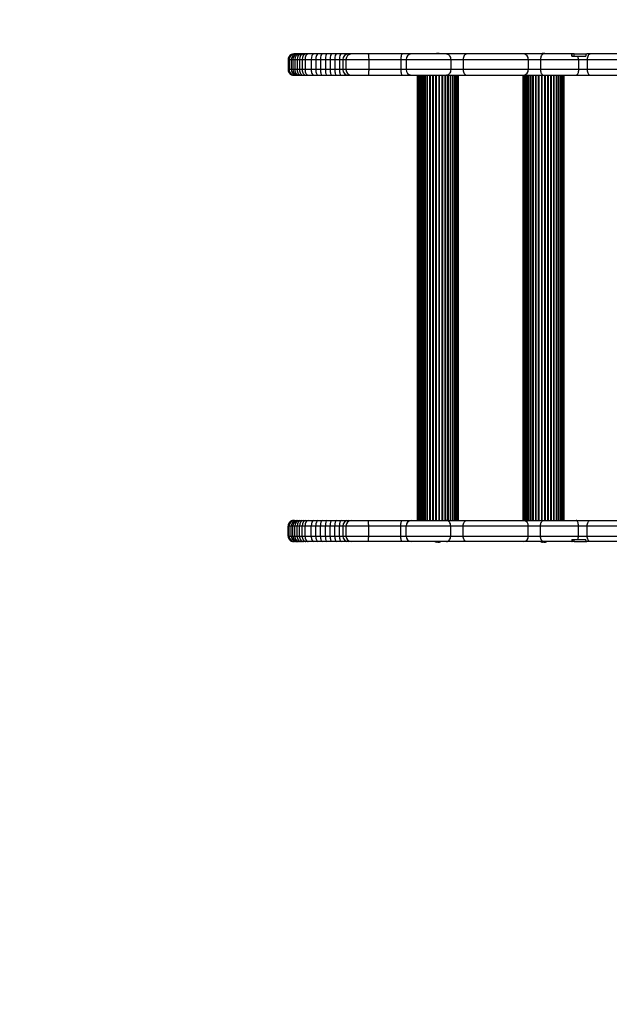
# Model space of a CAD drawing. Units: millimetres. Extents: x 60 to 3478, y 380 to 3418.
# Drawn here: x 1119 to 1648, y 1264 to 2149 of the extents above; entities that cross this region are included whole.
import ezdxf

# ---------------------------------------------------------------- set-up
doc = ezdxf.new("R2010")
doc.units = ezdxf.units.MM

msp = doc.modelspace()

# ---------------------------------------------------------------- linework, layer by layer
at = {"linetype": 'Continuous', "lineweight": 25, "ltscale": 20}
for p, q in [((1365.04, 2118), (1365, 2118)), ((1365.33, 2118), (1365.04, 2118)), ((1365.84, 2118), (1365.33, 2118)), ((1367.52, 2118), (1365.84, 2118)), ((1368.74, 2118), (1367.52, 2118)), ((1370.24, 2118), (1368.74, 2118)), ((1371.91, 2118), (1370.24, 2118)), ((1373.78, 2118), (1371.91, 2118)), ((1375.88, 2118), (1373.78, 2118)), ((1378.09, 2118), (1375.88, 2118)), ((1383.07, 2118), (1378.09, 2118)), ((1386.68, 2118), (1383.07, 2118)), ((1390.57, 2118), (1386.68, 2118)), ((1394.67, 2118), (1390.57, 2118)), ((1398.99, 2118), (1394.67, 2118)), ((1403.32, 2118), (1398.99, 2118)), ((1407.76, 2118), (1403.32, 2118)), ((1412.2, 2118), (1407.76, 2118)), ((1414.19, 2118), (1412.2, 2118)), ((1416.98, 2118), (1414.19, 2118)), ((1431.86, 2118), (1416.98, 2118)), ((1462.56, 2118), (1431.86, 2118)), ((1470.46, 2118), (1462.56, 2118)), ((1502.28, 2118), (1470.46, 2118)), ((1493.44, 2118.43), (1493.37, 2118.41)), ((1493.37, 2118.04), (1493.37, 2118.43)), ((1493.44, 2118.23), (1493.44, 2118.43)), ((1494.14, 2118.4), (1494.04, 2118.43)), ((1494.04, 2118.38), (1494.04, 2118.43)), ((1494.33, 2118.4), (1494.33, 2118.43)), ((1494.82, 2118.43), (1494.72, 2118.4)), ((1495.41, 2118.34), (1495.41, 2118.43)), ((1495.48, 2118.21), (1495.48, 2118.43)), ((1520.43, 2118), (1502.28, 2118)), ((1571.57, 2118), (1520.43, 2118)), ((1589.44, 2118), (1571.57, 2118)), ((1588.37, 2118.04), (1588.37, 2118.43)), ((1588.44, 2118.43), (1588.37, 2118.41)), ((1588.44, 2118.23), (1588.44, 2118.43)), ((1589.14, 2118.4), (1589.04, 2118.43)), ((1589.04, 2118.38), (1589.04, 2118.43)), ((1589.33, 2118.4), (1589.33, 2118.43)), ((1615.32, 2118), (1589.44, 2118)), ((1589.82, 2118.43), (1589.72, 2118.4)), ((1590.41, 2118.34), (1590.41, 2118.43)), ((1590.48, 2118.21), (1590.48, 2118.43)), ((1614.84, 2116), (1620.32, 2116)), ((1615.32, 2118), (1615.18, 2117.99)), ((1615.18, 2116), (1615.18, 2117.99)), ((1616.8, 2118), (1615.32, 2118)), ((1616.8, 2116), (1616.8, 2118)), ((1616.8, 2118), (1628.26, 2118)), ((1620.32, 2116), (1627.22, 2116)), ((1631.46, 2118), (1628.24, 2118)), ((1697.06, 2118), (1631.46, 2118)), ((1360, 2113), (1360, 2104)), ((1360, 2113), (1360.04, 2113)), ((1360.04, 2113), (1360.38, 2113)), ((1360.04, 2113), (1360.04, 2104)), ((1360.38, 2113), (1360.99, 2113)), ((1360.38, 2113), (1360.38, 2104)), ((1360.99, 2113), (1362.86, 2113)), ((1360.99, 2113), (1360.99, 2104)), ((1362.86, 2113), (1364.32, 2113)), ((1362.86, 2113), (1362.86, 2104)), ((1364.32, 2113), (1366.05, 2113)), ((1364.32, 2113), (1364.32, 2104)), ((1366.05, 2113), (1367.99, 2113)), ((1366.05, 2113), (1366.05, 2104)), ((1367.99, 2113), (1370.17, 2113)), ((1367.99, 2113), (1367.99, 2104)), ((1370.17, 2113), (1372.58, 2113)), ((1370.17, 2113), (1370.17, 2104)), ((1372.58, 2113), (1375.18, 2113)), ((1372.58, 2113), (1372.58, 2104)), ((1375.18, 2113), (1380.68, 2113)), ((1375.18, 2113), (1375.18, 2104)), ((1380.68, 2113), (1384.81, 2113)), ((1380.68, 2113), (1380.68, 2104)), ((1384.81, 2113), (1389.11, 2113)), ((1384.81, 2113), (1384.81, 2104)), ((1389.11, 2113), (1393.44, 2113)), ((1389.11, 2113), (1389.11, 2104)), ((1393.44, 2113), (1397.81, 2113)), ((1393.44, 2113), (1393.44, 2104)), ((1397.81, 2113), (1401.99, 2113)), ((1397.81, 2113), (1397.81, 2104)), ((1401.99, 2113), (1406.12, 2113)), ((1401.99, 2113), (1401.99, 2104)), ((1406.12, 2113), (1406.12, 2104)), ((1406.12, 2113), (1409.19, 2113)), ((1409.19, 2113), (1409.19, 2104)), ((1409.19, 2113), (1411.98, 2113)), ((1411.98, 2113), (1411.98, 2104)), ((1411.98, 2113), (1432.37, 2113)), ((1432.37, 2113), (1461.16, 2113)), ((1432.37, 2113), (1432.37, 2104)), ((1461.16, 2113), (1466.02, 2113)), ((1461.16, 2113), (1461.16, 2104)), ((1466.02, 2113), (1505.99, 2113)), ((1466.02, 2113), (1466.02, 2104)), ((1505.99, 2113), (1505.99, 2104)), ((1505.99, 2113), (1517.15, 2113)), ((1517.15, 2113), (1517.15, 2104)), ((1517.15, 2113), (1575.6, 2113)), ((1575.6, 2113), (1575.6, 2104)), ((1575.6, 2113), (1586.6, 2113)), ((1586.6, 2113), (1586.6, 2104)), ((1586.6, 2113), (1620.71, 2113)), ((1620.71, 2113), (1620.71, 2104)), ((1620.71, 2113), (1628.52, 2113)), ((1628.52, 2113), (1628.52, 2104)), ((1628.52, 2113), (1699.79, 2113)), ((1360.04, 2104), (1360, 2104)), ((1360.38, 2104), (1360.04, 2104)), ((1360.99, 2104), (1360.38, 2104)), ((1362.86, 2104), (1360.99, 2104)), ((1364.32, 2104), (1362.86, 2104)), ((1366.05, 2104), (1364.32, 2104)), ((1365, 2099), (1365.04, 2099)), ((1365.04, 2099), (1365.33, 2099)), ((1365.33, 2099), (1365.84, 2099)), ((1365.84, 2099), (1367.52, 2099)), ((1367.99, 2104), (1366.05, 2104)), ((1367.52, 2099), (1368.74, 2099)), ((1370.17, 2104), (1367.99, 2104)), ((1368.74, 2099), (1370.24, 2099)), ((1372.58, 2104), (1370.17, 2104)), ((1370.24, 2099), (1371.91, 2099)), ((1371.91, 2099), (1373.78, 2099)), ((1375.18, 2104), (1372.58, 2104)), ((1373.78, 2099), (1375.88, 2099)), ((1380.68, 2104), (1375.18, 2104)), ((1375.88, 2099), (1378.09, 2099)), ((1378.09, 2099), (1383.07, 2099)), ((1384.81, 2104), (1380.68, 2104)), ((1383.07, 2099), (1386.68, 2099)), ((1389.11, 2104), (1384.81, 2104)), ((1386.68, 2099), (1390.57, 2099)), ((1393.44, 2104), (1389.11, 2104)), ((1390.57, 2099), (1394.67, 2099)), ((1397.81, 2104), (1393.44, 2104)), ((1394.67, 2099), (1398.99, 2099)), ((1401.99, 2104), (1397.81, 2104)), ((1398.99, 2099), (1403.32, 2099)), ((1406.12, 2104), (1401.99, 2104)), ((1403.32, 2099), (1407.76, 2099)), ((1409.19, 2104), (1406.12, 2104)), ((1407.76, 2099), (1412.2, 2099)), ((1411.98, 2104), (1409.19, 2104)), ((1432.37, 2104), (1411.98, 2104)), ((1412.2, 2099), (1414.19, 2099)), ((1414.19, 2099), (1416.98, 2099)), ((1416.98, 2099), (1431.86, 2099)), ((1431.86, 2099), (1462.56, 2099)), ((1461.16, 2104), (1432.37, 2104)), ((1466.02, 2104), (1461.16, 2104)), ((1462.56, 2099), (1470.46, 2099)), ((1505.99, 2104), (1466.02, 2104)), ((1470.46, 2099), (1502.28, 2099)), ((1475.93, 2099), (1475.93, 1699)), ((1476.14, 2099), (1476.14, 1699)), ((1476.76, 2099), (1476.76, 1699)), ((1477.78, 1699), (1477.78, 2099)), ((1477.79, 2099), (1477.79, 1699)), ((1479.02, 1699), (1479.02, 2099)), ((1479.19, 2099), (1479.19, 1699)), ((1480.64, 1699), (1480.64, 2099)), ((1480.93, 2099), (1480.93, 1699)), ((1482.6, 1699), (1482.6, 2099)), ((1482.98, 2099), (1482.98, 1699)), ((1484.85, 1699), (1484.85, 2099)), ((1485.27, 1699), (1485.27, 2099)), ((1487.34, 1699), (1487.34, 2099)), ((1487.8, 1699), (1487.8, 2099)), ((1490, 1699), (1490, 2099)), ((1490.48, 1699), (1490.48, 2099)), ((1492.78, 1699), (1492.78, 2099)), ((1493.27, 1699), (1493.27, 2099)), ((1495.59, 1699), (1495.59, 2099)), ((1496.08, 1699), (1496.08, 2099)), ((1498.37, 1699), (1498.37, 2099)), ((1498.85, 1699), (1498.85, 2099)), ((1501.06, 1699), (1501.06, 2099)), ((1501.51, 1699), (1501.51, 2099)), ((1502.28, 2099), (1520.43, 2099)), ((1503.58, 1699), (1503.58, 2099)), ((1504, 1699), (1504, 2099)), ((1505.88, 1699), (1505.88, 2099)), ((1517.15, 2104), (1505.99, 2104)), ((1506.25, 1699), (1506.25, 2099)), ((1507.92, 1699), (1507.92, 2099)), ((1508.21, 1699), (1508.21, 2099)), ((1509.66, 1699), (1509.66, 2099)), ((1509.83, 1699), (1509.83, 2099)), ((1511.06, 1699), (1511.06, 2099)), ((1511.07, 1699), (1511.07, 2099)), ((1512.09, 1699), (1512.09, 2099)), ((1512.72, 1699), (1512.72, 2099)), ((1512.93, 1699), (1512.93, 2099)), ((1575.6, 2104), (1517.15, 2104)), ((1520.43, 2099), (1571.57, 2099)), ((1570.93, 2099), (1570.93, 1699)), ((1571.14, 2099), (1571.14, 1699)), ((1571.57, 2099), (1589.44, 2099)), ((1571.76, 2099), (1571.76, 1699)), ((1572.78, 1699), (1572.78, 2099)), ((1572.79, 2099), (1572.79, 1699)), ((1574.02, 1699), (1574.02, 2099)), ((1574.19, 2099), (1574.19, 1699)), ((1586.6, 2104), (1575.6, 2104)), ((1575.64, 1699), (1575.64, 2099)), ((1575.93, 2099), (1575.93, 1699)), ((1577.6, 1699), (1577.6, 2099)), ((1577.98, 2099), (1577.98, 1699)), ((1579.85, 1699), (1579.85, 2099)), ((1580.27, 1699), (1580.27, 2099)), ((1582.34, 1699), (1582.34, 2099)), ((1582.8, 1699), (1582.8, 2099)), ((1585, 1699), (1585, 2099)), ((1585.48, 1699), (1585.48, 2099)), ((1620.71, 2104), (1586.6, 2104)), ((1587.78, 1699), (1587.78, 2099)), ((1588.27, 1699), (1588.27, 2099)), ((1589.44, 2099), (1618.76, 2099)), ((1590.59, 1699), (1590.59, 2099)), ((1591.08, 1699), (1591.08, 2099)), ((1593.37, 1699), (1593.37, 2099)), ((1593.85, 1699), (1593.85, 2099)), ((1596.06, 1699), (1596.06, 2099)), ((1596.51, 1699), (1596.51, 2099)), ((1598.58, 1699), (1598.58, 2099)), ((1599, 1699), (1599, 2099)), ((1600.88, 1699), (1600.88, 2099)), ((1601.25, 1699), (1601.25, 2099)), ((1602.92, 1699), (1602.92, 2099)), ((1603.21, 1699), (1603.21, 2099)), ((1604.66, 1699), (1604.66, 2099)), ((1604.83, 1699), (1604.83, 2099)), ((1606.06, 1699), (1606.06, 2099)), ((1606.08, 1699), (1606.08, 2099)), ((1607.09, 1699), (1607.09, 2099)), ((1607.72, 1699), (1607.72, 2099)), ((1607.93, 1699), (1607.93, 2099)), ((1618.76, 2099), (1631.46, 2099)), ((1628.52, 2104), (1620.71, 2104)), ((1699.79, 2104), (1628.52, 2104)), ((1631.46, 2099), (1697.06, 2099)), ((1365, 1699), (1365.04, 1699)), ((1365.04, 1699), (1365.33, 1699)), ((1365.33, 1699), (1365.84, 1699)), ((1365.84, 1699), (1367.52, 1699)), ((1367.52, 1699), (1368.74, 1699)), ((1368.74, 1699), (1370.24, 1699)), ((1370.24, 1699), (1371.91, 1699)), ((1371.91, 1699), (1373.78, 1699)), ((1373.78, 1699), (1375.88, 1699)), ((1375.88, 1699), (1378.09, 1699)), ((1378.09, 1699), (1383.07, 1699)), ((1383.07, 1699), (1386.68, 1699)), ((1386.68, 1699), (1390.57, 1699)), ((1390.57, 1699), (1394.67, 1699)), ((1394.67, 1699), (1398.99, 1699)), ((1398.99, 1699), (1403.32, 1699)), ((1403.32, 1699), (1407.76, 1699)), ((1407.76, 1699), (1412.2, 1699)), ((1412.2, 1699), (1414.19, 1699)), ((1414.19, 1699), (1416.98, 1699)), ((1416.98, 1699), (1431.86, 1699)), ((1431.86, 1699), (1462.56, 1699)), ((1462.56, 1699), (1470.46, 1699)), ((1470.46, 1699), (1502.28, 1699)), ((1502.28, 1699), (1520.43, 1699)), ((1520.43, 1699), (1571.57, 1699)), ((1571.57, 1699), (1589.44, 1699)), ((1589.44, 1699), (1618.76, 1699)), ((1618.76, 1699), (1631.46, 1699)), ((1631.46, 1699), (1697.06, 1699)), ((1360.04, 1694), (1360, 1694)), ((1360, 1685), (1360, 1694)), ((1360.04, 1685), (1360.04, 1694)), ((1360.38, 1694), (1360.04, 1694)), ((1360.99, 1694), (1360.38, 1694)), ((1360.38, 1685), (1360.38, 1694)), ((1362.86, 1694), (1360.99, 1694)), ((1360.99, 1685), (1360.99, 1694)), ((1364.32, 1694), (1362.86, 1694)), ((1362.86, 1685), (1362.86, 1694)), ((1364.32, 1685), (1364.32, 1694)), ((1366.05, 1694), (1364.32, 1694)), ((1366.05, 1685), (1366.05, 1694)), ((1367.99, 1694), (1366.05, 1694)), ((1367.99, 1685), (1367.99, 1694)), ((1370.17, 1694), (1367.99, 1694)), ((1372.58, 1694), (1370.17, 1694)), ((1370.17, 1685), (1370.17, 1694)), ((1375.18, 1694), (1372.58, 1694)), ((1372.58, 1685), (1372.58, 1694)), ((1375.18, 1685), (1375.18, 1694)), ((1380.68, 1694), (1375.18, 1694)), ((1380.68, 1685), (1380.68, 1694)), ((1384.81, 1694), (1380.68, 1694)), ((1389.11, 1694), (1384.81, 1694)), ((1384.81, 1685), (1384.81, 1694)), ((1393.44, 1694), (1389.11, 1694)), ((1389.11, 1685), (1389.11, 1694)), ((1393.44, 1685), (1393.44, 1694)), ((1397.81, 1694), (1393.44, 1694)), ((1397.81, 1685), (1397.81, 1694)), ((1401.99, 1694), (1397.81, 1694)), ((1406.12, 1694), (1401.99, 1694)), ((1401.99, 1685), (1401.99, 1694)), ((1406.12, 1685), (1406.12, 1694)), ((1409.19, 1694), (1406.12, 1694)), ((1409.19, 1694), (1409.19, 1685)), ((1411.98, 1694), (1409.19, 1694)), ((1411.98, 1694), (1411.98, 1685)), ((1432.37, 1694), (1411.98, 1694)), ((1461.16, 1694), (1432.37, 1694)), ((1432.37, 1685), (1432.37, 1694)), ((1461.16, 1685), (1461.16, 1694)), ((1466.02, 1694), (1461.16, 1694)), ((1466.02, 1685), (1466.02, 1694)), ((1505.99, 1694), (1466.02, 1694)), ((1505.99, 1685), (1505.99, 1694)), ((1517.15, 1694), (1505.99, 1694)), ((1517.15, 1685), (1517.15, 1694)), ((1575.6, 1694), (1517.15, 1694)), ((1575.6, 1685), (1575.6, 1694)), ((1586.6, 1694), (1575.6, 1694)), ((1620.71, 1694), (1586.6, 1694)), ((1586.6, 1685), (1586.6, 1694)), ((1620.71, 1685), (1620.71, 1694)), ((1628.52, 1694), (1620.71, 1694)), ((1699.79, 1694), (1628.52, 1694)), ((1628.52, 1685), (1628.52, 1694)), ((1360, 1685), (1360.04, 1685)), ((1360.04, 1685), (1360.38, 1685)), ((1360.38, 1685), (1360.99, 1685)), ((1360.99, 1685), (1362.86, 1685)), ((1362.86, 1685), (1364.32, 1685)), ((1364.32, 1685), (1366.05, 1685)), ((1366.05, 1685), (1367.99, 1685)), ((1367.99, 1685), (1370.17, 1685)), ((1370.17, 1685), (1372.58, 1685)), ((1372.58, 1685), (1375.18, 1685)), ((1375.18, 1685), (1380.68, 1685)), ((1380.68, 1685), (1384.81, 1685)), ((1384.81, 1685), (1389.11, 1685)), ((1389.11, 1685), (1393.44, 1685)), ((1393.44, 1685), (1397.81, 1685)), ((1397.81, 1685), (1401.99, 1685)), ((1401.99, 1685), (1406.12, 1685)), ((1406.12, 1685), (1409.19, 1685)), ((1409.19, 1685), (1411.98, 1685)), ((1411.98, 1685), (1432.37, 1685)), ((1432.37, 1685), (1461.16, 1685)), ((1461.16, 1685), (1466.02, 1685)), ((1466.02, 1685), (1505.99, 1685)), ((1505.99, 1685), (1517.15, 1685)), ((1517.15, 1685), (1575.6, 1685)), ((1575.6, 1685), (1586.6, 1685)), ((1586.6, 1685), (1620.71, 1685)), ((1614.84, 1682), (1620.32, 1682)), ((1615.18, 1682), (1615.18, 1680.01)), ((1616.8, 1680), (1616.8, 1682)), ((1620.32, 1682), (1627.22, 1682)), ((1620.71, 1685), (1628.52, 1685)), ((1628.52, 1685), (1699.79, 1685)), ((1365.04, 1680), (1365, 1680)), ((1365.33, 1680), (1365.04, 1680)), ((1365.84, 1680), (1365.33, 1680)), ((1367.52, 1680), (1365.84, 1680)), ((1368.74, 1680), (1367.52, 1680)), ((1370.24, 1680), (1368.74, 1680)), ((1371.91, 1680), (1370.24, 1680)), ((1373.78, 1680), (1371.91, 1680)), ((1375.88, 1680), (1373.78, 1680)), ((1378.09, 1680), (1375.88, 1680)), ((1383.07, 1680), (1378.09, 1680)), ((1386.68, 1680), (1383.07, 1680)), ((1390.57, 1680), (1386.68, 1680)), ((1394.67, 1680), (1390.57, 1680)), ((1398.99, 1680), (1394.67, 1680)), ((1403.32, 1680), (1398.99, 1680)), ((1407.76, 1680), (1403.32, 1680)), ((1412.2, 1680), (1407.76, 1680)), ((1414.19, 1680), (1412.2, 1680)), ((1416.98, 1680), (1414.19, 1680)), ((1431.86, 1680), (1416.98, 1680)), ((1462.56, 1680), (1431.86, 1680)), ((1470.46, 1680), (1462.56, 1680)), ((1502.28, 1680), (1470.46, 1680)), ((1493.46, 1679.64), (1493.46, 1679.57)), ((1493.46, 1679.57), (1493.46, 1679.57)), ((1493.99, 1679.57), (1493.99, 1679.57)), ((1494.87, 1680), (1494.87, 1679.57)), ((1495.39, 1680), (1495.39, 1679.57)), ((1495.39, 1679.57), (1495.39, 1679.57)), ((1520.43, 1680), (1502.28, 1680)), ((1571.57, 1680), (1520.43, 1680)), ((1589.44, 1680), (1571.57, 1680)), ((1586.76, 1679.96), (1587.25, 1679.8)), ((1588.46, 1679.64), (1588.46, 1679.57)), ((1588.46, 1679.57), (1588.46, 1679.57)), ((1588.99, 1679.57), (1588.99, 1679.57)), ((1615.32, 1680), (1589.44, 1680)), ((1589.87, 1680), (1589.87, 1679.57)), ((1590.39, 1680), (1590.39, 1679.57)), ((1590.39, 1679.57), (1590.39, 1679.57)), ((1615.32, 1680), (1615.18, 1680.01)), ((1616.8, 1680), (1615.32, 1680)), ((1616.8, 1680), (1628.26, 1680)), ((1631.46, 1680), (1628.24, 1680)), ((1697.06, 1680), (1631.46, 1680))]:
    msp.add_line(p, q, dxfattribs=at)
at = {"linetype": 'Continuous', "lineweight": 25, "ltscale": 20, "flags": 128}
for points in [[(1462.56, 2118), (1462.29, 2117.9), (1462.03, 2117.62), (1461.78, 2117.16), (1461.57, 2116.54), (1461.4, 2115.78), (1461.27, 2114.91), (1461.19, 2113.98), (1461.16, 2113)], [(1502.28, 2118), (1503.01, 2117.9), (1503.7, 2117.62), (1504.34, 2117.16), (1504.9, 2116.54), (1505.36, 2115.78), (1505.71, 2114.91), (1505.92, 2113.98), (1505.99, 2113)], [(1520.43, 2118), (1519.79, 2117.9), (1519.17, 2117.62), (1518.61, 2117.16), (1518.11, 2116.54), (1517.7, 2115.78), (1517.4, 2114.91), (1517.22, 2113.98), (1517.15, 2113)], [(1589.44, 2118), (1588.88, 2117.9), (1588.35, 2117.62), (1587.86, 2117.16), (1587.43, 2116.54), (1587.08, 2115.78), (1586.81, 2114.91), (1586.65, 2113.98), (1586.6, 2113)], [(1631.46, 2118), (1630.89, 2117.9), (1630.34, 2117.62), (1629.83, 2117.16), (1629.38, 2116.54), (1629.02, 2115.78), (1628.75, 2114.91), (1628.58, 2113.98), (1628.52, 2113)], [(1461.16, 2104), (1461.19, 2103.02), (1461.27, 2102.09), (1461.4, 2101.22), (1461.57, 2100.46), (1461.78, 2099.84), (1462.03, 2099.38), (1462.29, 2099.1), (1462.56, 2099)], [(1505.99, 2104), (1505.92, 2103.02), (1505.71, 2102.09), (1505.36, 2101.22), (1504.9, 2100.46), (1504.34, 2099.84), (1503.7, 2099.38), (1503.01, 2099.1), (1502.28, 2099)], [(1517.15, 2104), (1517.22, 2103.02), (1517.4, 2102.09), (1517.7, 2101.22), (1518.11, 2100.46), (1518.61, 2099.84), (1519.17, 2099.38), (1519.79, 2099.1), (1520.43, 2099)], [(1586.6, 2104), (1586.65, 2103.02), (1586.81, 2102.09), (1587.08, 2101.22), (1587.43, 2100.46), (1587.86, 2099.84), (1588.35, 2099.38), (1588.88, 2099.1), (1589.44, 2099)], [(1620.71, 2104), (1620.67, 2103.02), (1620.56, 2102.09), (1620.38, 2101.22), (1620.14, 2100.46), (1619.84, 2099.84), (1619.5, 2099.38), (1619.14, 2099.1), (1618.76, 2099)], [(1628.52, 2104), (1628.58, 2103.02), (1628.75, 2102.09), (1629.02, 2101.22), (1629.38, 2100.46), (1629.83, 2099.84), (1630.34, 2099.38), (1630.89, 2099.1), (1631.46, 2099)], [(1461.16, 1694), (1461.19, 1694.98), (1461.27, 1695.91), (1461.4, 1696.78), (1461.57, 1697.54), (1461.78, 1698.16), (1462.03, 1698.62), (1462.29, 1698.9), (1462.56, 1699)], [(1505.99, 1694), (1505.92, 1694.98), (1505.71, 1695.91), (1505.36, 1696.78), (1504.9, 1697.54), (1504.34, 1698.16), (1503.7, 1698.62), (1503.01, 1698.9), (1502.28, 1699)], [(1517.15, 1694), (1517.22, 1694.98), (1517.4, 1695.91), (1517.7, 1696.78), (1518.11, 1697.54), (1518.61, 1698.16), (1519.17, 1698.62), (1519.79, 1698.9), (1520.43, 1699)], [(1586.6, 1694), (1586.65, 1694.98), (1586.81, 1695.91), (1587.08, 1696.78), (1587.43, 1697.54), (1587.86, 1698.16), (1588.35, 1698.62), (1588.88, 1698.9), (1589.44, 1699)], [(1620.71, 1694), (1620.67, 1694.98), (1620.56, 1695.91), (1620.38, 1696.78), (1620.14, 1697.54), (1619.84, 1698.16), (1619.5, 1698.62), (1619.14, 1698.9), (1618.76, 1699)], [(1628.52, 1694), (1628.58, 1694.98), (1628.75, 1695.91), (1629.02, 1696.78), (1629.38, 1697.54), (1629.83, 1698.16), (1630.34, 1698.62), (1630.89, 1698.9), (1631.46, 1699)], [(1462.56, 1680), (1462.29, 1680.1), (1462.03, 1680.38), (1461.78, 1680.84), (1461.57, 1681.46), (1461.4, 1682.22), (1461.27, 1683.09), (1461.19, 1684.02), (1461.16, 1685)], [(1502.28, 1680), (1503.01, 1680.1), (1503.7, 1680.38), (1504.34, 1680.84), (1504.9, 1681.46), (1505.36, 1682.22), (1505.71, 1683.09), (1505.92, 1684.02), (1505.99, 1685)], [(1520.43, 1680), (1519.79, 1680.1), (1519.17, 1680.38), (1518.61, 1680.84), (1518.11, 1681.46), (1517.7, 1682.22), (1517.4, 1683.09), (1517.22, 1684.02), (1517.15, 1685)], [(1589.44, 1680), (1588.88, 1680.1), (1588.35, 1680.38), (1587.86, 1680.84), (1587.43, 1681.46), (1587.08, 1682.22), (1586.81, 1683.09), (1586.65, 1684.02), (1586.6, 1685)], [(1631.46, 1680), (1630.89, 1680.1), (1630.34, 1680.38), (1629.83, 1680.84), (1629.38, 1681.46), (1629.02, 1682.22), (1628.75, 1683.09), (1628.58, 1684.02), (1628.52, 1685)], [(1491.65, 1680), (1491.74, 1679.97), (1492.25, 1679.8)], [(1494.87, 1679.57), (1495.14, 1679.6), (1495.39, 1679.64)], [(1496.6, 1679.8), (1497.11, 1679.97), (1497.21, 1680)], [(1589.87, 1679.57), (1590.14, 1679.6), (1590.39, 1679.64)], [(1591.6, 1679.8), (1592.11, 1679.97), (1592.21, 1680)]]:
    msp.add_lwpolyline(points, dxfattribs=at)
at = {"linetype": 'Continuous', "lineweight": 25, "ltscale": 400}
for centre, radius, start, end in [((1360, 2118), 1300, 90, 180), ((1414.19, 2113), 5, 90, 180), ((1416.98, 2113), 5, 90, 180), ((1470.75, 2113.26), 4.75, 93.59254, 183.18987), ((1494.43, 2110.52), 7.98, 98.44068, 110.39249), ((1493.93, 2114.84), 3.64, 98.82722, 119.5264), ((1494.73, 2111.74), 6.72, 95.90839, 101.66757), ((1494.93, 2113.62), 4.84, 97.09489, 108.77917), ((1495.07, 2114.85), 3.62, 98.79456, 118.12558), ((1493.9, 2113.52), 4.95, 64.86789, 82.78555), ((1494.12, 2111.74), 6.72, 78.33318, 84.09086), ((1494.86, 2113.52), 4.95, 64.86789, 82.78555), ((1494.43, 2110.52), 7.98, 69.60751, 81.55932), ((1571.03, 2113.44), 4.6, 354.56227, 83.25761), ((1589.43, 2110.52), 7.98, 98.44068, 110.39249), ((1588.93, 2114.84), 3.64, 98.82722, 119.5264), ((1590.08, 2114.84), 3.64, 98.82829, 119.52618), ((1589.93, 2113.63), 4.84, 97.09166, 107.92131), ((1589.73, 2111.74), 6.73, 95.91144, 101.05844), ((1588.9, 2113.52), 4.95, 64.86752, 82.78593), ((1589.12, 2111.74), 6.73, 78.94156, 84.08856), ((1589.86, 2113.52), 4.95, 64.86789, 82.78555), ((1589.43, 2110.52), 7.98, 69.60751, 81.55932), ((1609.76, 2113.1), 10.94, 359.45548, 15.34582), ((1414.19, 2104), 5, 180, 270), ((1416.98, 2104), 5, 180, 270), ((1470.75, 2103.74), 4.75, 176.81013, 266.40746), ((1571.03, 2103.56), 4.6, 276.74239, 5.43773), ((1414.19, 1694), 5, 90, 180), ((1416.98, 1694), 5, 90, 180), ((1470.75, 1694.26), 4.75, 93.59254, 183.18987), ((1571.03, 1694.44), 4.6, 354.56227, 83.25761), ((1414.19, 1685), 5, 180, 270), ((1416.98, 1685), 5, 180, 270), ((1470.75, 1684.74), 4.75, 176.81013, 266.40746), ((1571.03, 1684.56), 4.6, 276.74239, 5.43773), ((1609.76, 1684.9), 10.94, 344.65418, 0.54452), ((1360, 1680), 1300, 180, 270), ((1494.18, 1686.6), 7.07, 249.09341, 264.20917), ((1494.69, 1686.6), 7.07, 249.09352, 264.20948), ((1494.17, 1686.56), 7.02, 254.442, 264.20331), ((1493.51, 1681.03), 1.54, 287.97213, 317.75881), ((1493.61, 1680.86), 1.34, 286.17887, 307.28647), ((1495.24, 1680.82), 1.3, 231.76135, 253.65755), ((1495.23, 1680.85), 1.33, 232.58957, 253.94821), ((1494.91, 1681.03), 1.54, 287.96908, 317.75952), ((1494.68, 1686.59), 7.05, 275.78253, 285.83005), ((1494.68, 1686.55), 7.02, 275.79517, 285.56005), ((1589.69, 1686.6), 7.07, 249.09352, 264.20948), ((1589.17, 1686.58), 7.05, 254.16812, 264.21878), ((1589.17, 1686.55), 7.02, 254.43982, 264.20495), ((1588.51, 1681.03), 1.54, 287.97213, 317.75881), ((1588.61, 1680.86), 1.34, 286.17887, 307.28647), ((1590.24, 1680.82), 1.3, 231.76135, 253.65755), ((1590.23, 1680.85), 1.33, 232.5915, 253.94628), ((1589.91, 1681.03), 1.54, 287.96908, 317.75952), ((1589.68, 1686.58), 7.05, 275.78216, 285.83042), ((1589.68, 1686.55), 7.02, 275.79365, 285.56157)]:
    msp.add_arc(centre, radius, start, end, dxfattribs=at)
for centre, major_axis, ratio, start_param, end_param in [((1365, 2113), (5, 0), 0.999288, 1.570796, 3.141593), ((1365.04, 2113), (0, 5), 0.999152, 0, 1.570796), ((1365.33, 2113), (0, 5), 0.988965, 0, 1.570796), ((1365.84, 2113), (0, 5), 0.968604, 0, 1.570796), ((1367.52, 2113), (0, 5), 0.931336, 0, 1.570796), ((1368.74, 2113), (0, 5), 0.885525, 0, 1.570796), ((1370.24, 2113), (0, 5), 0.837719, 0, 1.570796), ((1371.91, 2113), (0, 5), 0.78294, 0, 1.570796), ((1373.78, 2113), (0, 5), 0.723305, 0, 1.570796), ((1375.88, 2113), (0, 5), 0.660574, 0, 1.570796), ((1378.09, 2113), (0, 5), 0.582192, 0, 1.570796), ((1383.07, 2113), (0, 5), 0.477092, 0, 1.570796), ((1386.68, 2113), (0, 5), 0.373028, 0, 1.570796), ((1390.57, 2113), (0, 5), 0.293291, 0, 1.570796), ((1394.67, 2113), (0, 5), 0.245388, 0, 1.570796), ((1398.99, 2113), (0, 5), 0.237569, 0, 1.570796), ((1403.32, 2113), (0, 5), 0.266944, 0, 1.570796), ((1407.76, 2113), (0, 5), 0.329093, 0, 1.570796), ((1412.2, 2113), (0, 5), 0.416007, 0, 0.751024), ((1365, 2104), (5, 0), 0.999288, 3.141593, 4.712389), ((1365.04, 2104), (0, 5), 0.999152, 1.570796, 3.141593), ((1365.33, 2104), (0, 5), 0.988965, 1.570796, 3.141593), ((1365.84, 2104), (0, 5), 0.968604, 1.570796, 3.141593), ((1367.52, 2104), (0, 5), 0.931336, 1.570796, 3.141593), ((1368.74, 2104), (0, 5), 0.885525, 1.570796, 3.141593), ((1370.24, 2104), (0, 5), 0.837719, 1.570796, 3.141593), ((1371.91, 2104), (0, 5), 0.78294, 1.570796, 3.141593), ((1373.78, 2104), (0, 5), 0.723305, 1.570796, 3.141593), ((1375.88, 2104), (0, 5), 0.660574, 1.570796, 3.141593), ((1378.09, 2104), (0, 5), 0.582192, 1.570796, 3.141593), ((1383.07, 2104), (0, 5), 0.477092, 1.570796, 3.141593), ((1386.68, 2104), (0, 5), 0.373028, 1.570796, 3.141593), ((1390.57, 2104), (0, 5), 0.293291, 1.570796, 3.141593), ((1394.67, 2104), (0, 5), 0.245388, 1.570796, 3.141593), ((1398.99, 2104), (0, 5), 0.237569, 1.570796, 3.141593), ((1403.32, 2104), (0, 5), 0.266944, 1.570796, 3.141593), ((1407.76, 2104), (0, 5), 0.329093, 1.570796, 3.141593), ((1412.2, 2104), (0, 5), 0.416007, 2.390569, 3.141593), ((1365, 1694), (5, 0), 0.999288, 1.570796, 3.141593), ((1365.04, 1694), (0, 5), 0.999152, 0, 1.570796), ((1365.33, 1694), (0, 5), 0.988965, 0, 1.570796), ((1365.84, 1694), (0, 5), 0.968604, 0, 1.570796), ((1367.52, 1694), (0, 5), 0.931336, 0, 1.570796), ((1368.74, 1694), (0, 5), 0.885525, 0, 1.570796), ((1370.24, 1694), (0, 5), 0.837719, 0, 1.570796), ((1371.91, 1694), (0, 5), 0.78294, 0, 1.570796), ((1373.78, 1694), (0, 5), 0.723305, 0, 1.570796), ((1375.88, 1694), (0, 5), 0.660574, 0, 1.570796), ((1378.09, 1694), (0, 5), 0.582192, 0, 1.570796), ((1383.07, 1694), (0, 5), 0.477092, 0, 1.570796), ((1386.68, 1694), (0, 5), 0.373028, 0, 1.570796), ((1390.57, 1694), (0, 5), 0.293291, 0, 1.570796), ((1394.67, 1694), (0, 5), 0.245388, 0, 1.570796), ((1398.99, 1694), (0, 5), 0.237569, 0, 1.570796), ((1403.32, 1694), (0, 5), 0.266944, 0, 1.570796), ((1407.76, 1694), (0, 5), 0.329093, 0, 1.570796), ((1412.2, 1694), (0, 5), 0.416007, 0, 0.751024), ((1365, 1685), (5, 0), 0.999288, 3.141593, 4.712389), ((1365.04, 1685), (0, 5), 0.999152, 1.570796, 3.141593), ((1365.33, 1685), (0, 5), 0.988965, 1.570796, 3.141593), ((1365.84, 1685), (0, 5), 0.968604, 1.570796, 3.141593), ((1367.52, 1685), (0, 5), 0.931336, 1.570796, 3.141593), ((1368.74, 1685), (0, 5), 0.885525, 1.570796, 3.141593), ((1370.24, 1685), (0, 5), 0.837719, 1.570796, 3.141593), ((1371.91, 1685), (0, 5), 0.78294, 1.570796, 3.141593), ((1373.78, 1685), (0, 5), 0.723305, 1.570796, 3.141593), ((1375.88, 1685), (0, 5), 0.660574, 1.570796, 3.141593), ((1378.09, 1685), (0, 5), 0.582192, 1.570796, 3.141593), ((1383.07, 1685), (0, 5), 0.477092, 1.570796, 3.141593), ((1386.68, 1685), (0, 5), 0.373028, 1.570796, 3.141593), ((1390.57, 1685), (0, 5), 0.293291, 1.570796, 3.141593), ((1394.67, 1685), (0, 5), 0.245388, 1.570796, 3.141593), ((1398.99, 1685), (0, 5), 0.237569, 1.570796, 3.141593), ((1403.32, 1685), (0, 5), 0.266944, 1.570796, 3.141593), ((1407.76, 1685), (0, 5), 0.329093, 1.570796, 3.141593), ((1412.2, 1685), (0, 5), 0.416007, 2.390569, 3.141593)]:
    msp.add_ellipse(centre, major_axis=major_axis, ratio=ratio, start_param=start_param, end_param=end_param, dxfattribs=at)
at = {"linetype": 'Continuous', "lineweight": 25, "ltscale": 20}
for points, knots in [([(1431.86, 2118), (1431.86, 2118), (1431.9, 2118), (1432, 2117.89), (1432.14, 2117.32), (1432.27, 2116.18), (1432.35, 2114.69), (1432.36, 2113.56), (1432.37, 2113)], [0, 0, 0, 0, 0.005969, 0.141891, 0.356574, 0.571097, 0.785548, 1, 1, 1, 1]), ([(1614.84, 2116), (1614.77, 2116.37), (1614.63, 2117.11), (1614.66, 2117.75), (1614.91, 2117.96), (1615.14, 2117.99), (1615.18, 2117.99)], [0, 0, 0, 0, 0.315947, 0.633046, 0.92935, 1, 1, 1, 1]), ([(1628.24, 2118), (1628.18, 2117.98), (1628.01, 2117.94), (1627.67, 2117.43), (1627.38, 2116.63), (1627.25, 2116.1), (1627.22, 2116)], [0, 0, 0, 0, 0.1951857, 0.5592204, 0.9199715, 1, 1, 1, 1]), ([(1432.37, 2104), (1432.36, 2103.44), (1432.35, 2102.31), (1432.27, 2100.82), (1432.14, 2099.68), (1432, 2099.11), (1431.9, 2099), (1431.86, 2099), (1431.86, 2099)], [0, 0, 0, 0, 0.214452, 0.428903, 0.643426, 0.858109, 0.994031, 1, 1, 1, 1]), ([(1432.37, 1694), (1432.36, 1694.56), (1432.35, 1695.69), (1432.27, 1697.18), (1432.14, 1698.32), (1432, 1698.89), (1431.9, 1699), (1431.86, 1699), (1431.86, 1699)], [0, 0, 0, 0, 0.214452, 0.428903, 0.643426, 0.858109, 0.994031, 1, 1, 1, 1]), ([(1431.86, 1680), (1431.86, 1680), (1431.9, 1680), (1432, 1680.11), (1432.14, 1680.68), (1432.27, 1681.82), (1432.35, 1683.31), (1432.36, 1684.44), (1432.37, 1685)], [0, 0, 0, 0, 0.005969, 0.141891, 0.356574, 0.571097, 0.785548, 1, 1, 1, 1]), ([(1614.84, 1682), (1614.77, 1681.63), (1614.63, 1680.89), (1614.66, 1680.25), (1614.91, 1680.04), (1615.14, 1680.01), (1615.18, 1680.01)], [0, 0, 0, 0, 0.315947, 0.633046, 0.92935, 1, 1, 1, 1]), ([(1628.24, 1680), (1628.18, 1680.02), (1628.01, 1680.06), (1627.67, 1680.57), (1627.38, 1681.37), (1627.25, 1681.9), (1627.22, 1682)], [0, 0, 0, 0, 0.1951857, 0.5592204, 0.9199715, 1, 1, 1, 1])]:
    msp.add_open_spline(points, degree=3, knots=knots, dxfattribs=at)

doc.saveas('drawing.dxf')
